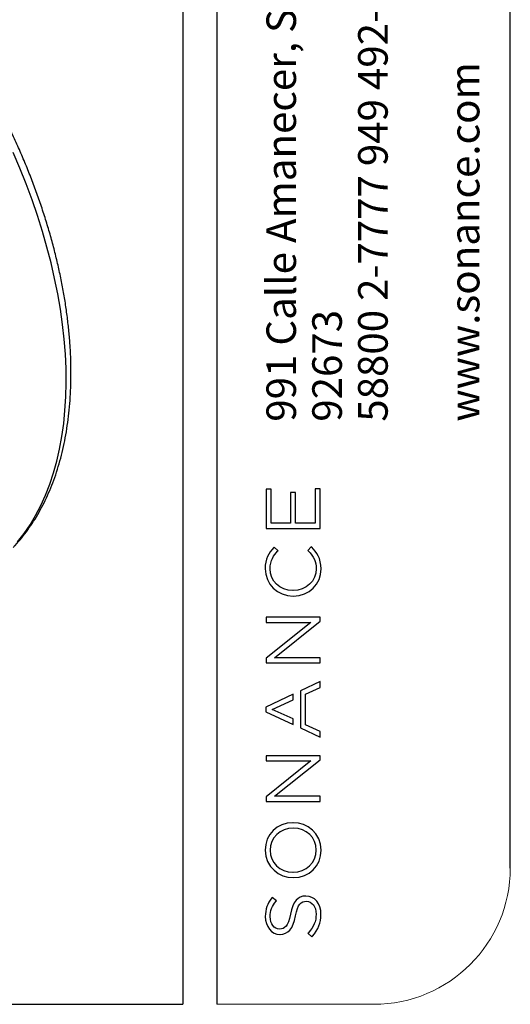
# Model space of a CAD drawing. Units: millimetres. Extents: x 0 to 1126, y 0 to 792.
# Drawn here: x 1012 to 1126, y 56 to 285 of the extents above; entities that cross this region are included whole.
import ezdxf

# ---------------------------------------------------------------- set-up
doc = ezdxf.new("R2010")
doc.units = ezdxf.units.MM
doc.layers.add('10', color=1, linetype='Continuous')
doc.layers.add('细实线层', color=7, linetype='Continuous')
doc.layers.add('标注层', color=4, linetype='Continuous', lineweight=25)
doc.styles.add('SLDTEXTSTYLE3', font='TXT', dxfattribs={"width": 0.7})

msp = doc.modelspace()

# ---------------------------------------------------------------- linework, layer by layer
at = {"color": 7, "linetype": 'Continuous', "lineweight": 25, "flags": 128}
msp.add_lwpolyline([(1011.542, 163.2911), (1013.0451, 165.2228), (1014.4486, 167.2801), (1015.7502, 169.4597), (1016.9477, 171.758), (1018.0392, 174.1711), (1019.0228, 176.6951), (1019.897, 179.3259), (1020.6602, 182.0591), (1021.3113, 184.8901), (1021.8492, 187.8144), (1022.2729, 190.8272), (1022.5818, 193.9233), (1022.7754, 197.0979), (1022.8534, 200.3455), (1022.8156, 203.661), (1022.662, 207.0387), (1022.393, 210.4732), (1022.009, 213.9588), (1021.5106, 217.4898), (1020.8987, 221.0602), (1020.1742, 224.6644), (1019.3383, 228.2962), (1018.3924, 231.9497), (1017.3382, 235.619), (1016.1772, 239.2979), (1014.9115, 242.9805), (1013.543, 246.6606), (1012.0742, 250.3321), (1010.5073, 253.9891)], dxfattribs=at)
at = {"color": 7, "linetype": 'Continuous', "lineweight": 25}
msp.add_open_spline([(1010.4909, 161.9387), (1010.655, 162.111), (1011.3511, 162.8416), (1012.5164, 164.2111), (1013.9532, 166.0861), (1015.2992, 168.0729), (1016.5561, 170.1653), (1017.7207, 172.362), (1018.7913, 174.6595), (1019.7658, 177.0546), (1020.6424, 179.5435), (1021.4195, 182.1225), (1022.0959, 184.7874), (1022.6704, 187.5338), (1023.1422, 190.3574), (1023.5108, 193.2536), (1023.7759, 196.218), (1023.9372, 199.2458), (1023.9948, 202.3326), (1023.949, 205.4736), (1023.8001, 208.6642), (1023.5487, 211.8997), (1023.1954, 215.1756), (1022.7411, 218.4873), (1022.1866, 221.83), (1021.533, 225.1991), (1020.7814, 228.5901), (1019.9331, 231.9981), (1018.9894, 235.4185), (1017.9519, 238.8465), (1016.8221, 242.2775), (1015.6018, 245.7067), (1014.2927, 249.1294), (1012.8968, 252.5409), (1011.4161, 255.9365), (1009.8527, 259.3114), (1008.2089, 262.6611), (1006.4868, 265.9807), (1004.6895, 269.2663), (1002.817, 272.5112), (1001.4806, 274.7261), (1000.7705, 275.8584), (1000.723, 275.9342)], degree=3, knots=[0, 0, 0, 0, 0.00783405, 0.03321577, 0.05865593, 0.08418883, 0.10981803, 0.13554302, 0.16135972, 0.18726119, 0.21323842, 0.23928121, 0.26537887, 0.2915209, 0.31769739, 0.34389942, 0.37011913, 0.39634987, 0.42258612, 0.44882267, 0.47505582, 0.5012832, 0.52750307, 0.55371427, 0.5799161, 0.60610821, 0.63229057, 0.65846336, 0.68462696, 0.71078187, 0.73692871, 0.76306817, 0.78920101, 0.81532802, 0.84145005, 0.86756793, 0.89368254, 0.91979477, 0.94590549, 0.9720156, 0.99812601, 1, 1, 1, 1], dxfattribs=at)
at = {"layer": '10', "color": 7}
for p, q in [((1070.5338, 175.5675), (1069.3798, 175.5675)), ((1069.3798, 175.5675), (1069.3798, 166.4266)), ((1070.5338, 167.6599), (1070.5338, 175.5675)), ((1076.2042, 174.7697), (1075.0503, 174.7697)), ((1075.0503, 174.7697), (1075.0503, 167.6599)), ((1076.2042, 167.6599), (1076.2042, 174.7697)), ((1081.9798, 175.656), (1080.8258, 175.656)), ((1080.8258, 175.656), (1080.8258, 167.6599)), ((1081.9798, 166.4266), (1081.9798, 175.656)), ((1075.0503, 167.6599), (1070.5338, 167.6599)), ((1080.8258, 167.6599), (1076.2042, 167.6599)), ((1069.3798, 166.4266), (1081.9798, 166.4266)), ((1071.2847, 162.0717), (1071.1758, 161.9518)), ((1072.1769, 161.1945), (1071.2847, 162.0717)), ((1072.0707, 161.0834), (1072.1769, 161.1945)), ((1079.892, 162.1416), (1079.0796, 161.2968)), ((1079.0796, 161.2968), (1079.1847, 161.1889)), ((1080.0043, 162.0267), (1079.892, 162.1416)), ((1075.6797, 151.9321), (1075.6448, 151.9321)), ((1075.6797, 150.6633), (1075.7149, 150.6633)), ((1081.9798, 145.7073), (1069.3798, 145.7073)), ((1069.3798, 145.7073), (1069.3798, 144.5098)), ((1071.348, 136.2751), (1081.9798, 144.7859)), ((1081.9798, 144.7859), (1081.9798, 145.7073)), ((1069.3798, 144.5098), (1079.7833, 144.5098)), ((1079.7833, 144.5098), (1069.3798, 136.1765)), ((1069.3798, 136.1765), (1069.3798, 135.0774)), ((1081.9798, 136.2751), (1071.348, 136.2751)), ((1081.9798, 135.0774), (1081.9798, 136.2751)), ((1069.3798, 135.0774), (1081.9798, 135.0774)), ((1081.9798, 130.7245), (1077.4026, 128.5869)), ((1077.4026, 128.5869), (1077.4026, 119.9268)), ((1078.5391, 127.7918), (1081.9798, 129.3695)), ((1081.9798, 129.3695), (1081.9798, 130.7245)), ((1075.6541, 127.7703), (1069.2921, 124.7992)), ((1070.8203, 124.2388), (1075.6541, 126.4565)), ((1075.6541, 126.4565), (1075.6541, 127.7703)), ((1078.5391, 120.6688), (1078.5391, 127.7918)), ((1069.2921, 124.7992), (1069.2921, 123.7147)), ((1075.6541, 122.0088), (1070.8203, 124.2388)), ((1069.2921, 123.7147), (1075.6541, 120.7432)), ((1075.6541, 120.7432), (1075.6541, 122.0088)), ((1077.4026, 119.9268), (1081.9798, 117.7892)), ((1081.9798, 119.0907), (1078.5391, 120.6688)), ((1081.9798, 117.7892), (1081.9798, 119.0907)), ((1081.9798, 113.4363), (1069.3798, 113.4363)), ((1069.3798, 113.4363), (1069.3798, 112.2386)), ((1071.348, 104.004), (1081.9798, 112.5146)), ((1081.9798, 112.5146), (1081.9798, 113.4363)), ((1069.3798, 112.2386), (1079.7833, 112.2386)), ((1079.7833, 112.2386), (1069.3798, 103.9053)), ((1069.3798, 103.9053), (1069.3798, 102.8062)), ((1081.9798, 104.004), (1071.348, 104.004)), ((1081.9798, 102.8062), (1081.9798, 104.004)), ((1069.3798, 102.8062), (1081.9798, 102.8062)), ((1075.6618, 97.8636), (1075.5791, 97.8499)), ((1075.7149, 96.5816), (1075.6797, 96.5816)), ((1075.6448, 86.3257), (1075.6797, 86.3257)), ((1075.6797, 85.0571), (1075.7149, 85.0571)), ((1070.8281, 80.4491), (1070.7301, 80.326)), ((1071.7936, 79.6643), (1070.8281, 80.4491)), ((1078.6465, 80.7571), (1078.6113, 80.7571)), ((1071.6902, 79.5431), (1071.7936, 79.6643)), ((1078.6994, 79.5239), (1078.7342, 79.5239)), ((1072.5374, 73.0624), (1072.502, 73.0624)), ((1072.59, 71.8291), (1072.625, 71.8291)), ((1079.2336, 72.1961), (1079.1269, 72.0791)), ((1079.1269, 72.0791), (1080.0473, 71.269)), ((1080.0473, 71.269), (1080.15, 71.3853))]:
    msp.add_line(p, q, dxfattribs=at)
msp.add_arc((1075.6632, 97.7084), 0.1551, 65.719532, 90.512979, dxfattribs=at)
for points, knots in [([(1071.1758, 161.9518), (1069.9713, 160.6247), (1069.1689, 159.2791), (1069.1689, 157.0244), (1069.1689, 153.4575), (1072.0289, 150.6633), (1075.6797, 150.6633)], [2, 2, 2, 2, 3, 3, 3, 4, 4, 4, 4]), ([(1075.6448, 151.9321), (1072.601, 151.9321), (1070.3056, 154.1136), (1070.3056, 157.0069), (1070.3056, 158.9747), (1071.1977, 160.1721), (1072.0707, 161.0834)], [7, 7, 7, 7, 8, 8, 8, 9, 9, 9, 9]), ([(1079.1847, 161.1889), (1080.5125, 159.8287), (1081.0541, 158.6223), (1081.0541, 157.0244), (1081.0541, 154.1688), (1078.6932, 151.9321), (1075.6797, 151.9321)], [10, 10, 10, 10, 11, 11, 11, 12, 12, 12, 12]), ([(1075.5791, 97.8499), (1071.92, 97.8177), (1069.1691, 95.0863), (1069.1691, 91.4712), (1069.1691, 87.4564), (1072.4795, 85.0571), (1075.6797, 85.0571)], [2, 2, 2, 2, 3, 3, 3, 4, 4, 4, 4]), ([(1075.6797, 86.3257), (1078.6932, 86.3257), (1081.0541, 88.5857), (1081.0541, 91.4712), (1081.0541, 94.3846), (1078.7588, 96.5816), (1075.7149, 96.5816)], [2, 2, 2, 2, 3, 3, 3, 4, 4, 4, 4]), ([(1070.7301, 80.326), (1069.6465, 78.9626), (1069.2042, 77.7018), (1069.2042, 75.9741), (1069.2042, 73.6111), (1070.6598, 71.8291), (1072.59, 71.8291)], [10, 10, 10, 10, 11, 11, 11, 12, 12, 12, 12]), ([(1072.502, 73.0624), (1071.2498, 73.0624), (1070.3406, 74.272), (1070.3406, 75.9386), (1070.3406, 77.34), (1070.757, 78.4515), (1071.6902, 79.5431)], [15, 15, 15, 15, 16, 16, 16, 17, 17, 17, 17]), ([(1078.7342, 79.5239), (1080.0792, 79.5239), (1081.0189, 78.2975), (1081.0189, 76.5414), (1081.0189, 74.8213), (1080.5183, 73.603), (1079.2336, 72.1961)], [4, 4, 4, 4, 5, 5, 5, 6, 6, 6, 6])]:
    msp.add_open_spline(points, degree=3, knots=knots, dxfattribs=at)
for points in [[(1082.1903, 156.989), (1082.1903, 159.4561), (1081.0852, 160.9199), (1080.0043, 162.0267)], [(1075.7149, 150.6633), (1079.4064, 150.6633), (1082.1903, 153.3828), (1082.1903, 156.989)], [(1075.6797, 96.5816), (1072.6661, 96.5816), (1070.3054, 94.3214), (1070.3054, 91.4359)], [(1082.1903, 91.4359), (1082.1903, 95.431), (1078.9126, 97.8264), (1075.727, 97.8499)], [(1070.3054, 91.4359), (1070.3054, 88.5225), (1072.6008, 86.3257), (1075.6448, 86.3257)], [(1075.7149, 85.0571), (1079.4066, 85.0571), (1082.1903, 87.7993), (1082.1903, 91.4359)], [(1078.6113, 80.7571), (1076.7236, 80.7571), (1075.6651, 79.5003), (1075.0709, 76.5546)], [(1082.1553, 76.4882), (1082.1553, 79.0017), (1080.7124, 80.7571), (1078.6465, 80.7571)], [(1076.2359, 76.1388), (1076.8034, 78.9845), (1077.5392, 79.5239), (1078.6994, 79.5239)], [(1075.0709, 76.5546), (1074.4755, 73.6189), (1073.721, 73.0624), (1072.5374, 73.0624)], [(1072.625, 71.8291), (1074.5768, 71.8291), (1075.6226, 73.0777), (1076.2359, 76.1388)], [(1080.15, 71.3853), (1081.5365, 72.9539), (1082.1553, 74.5279), (1082.1553, 76.4882)]]:
    msp.add_open_spline(points, degree=3, dxfattribs=at)
at = {"layer": '标注层', "color": 7, "linetype": 'Continuous', "lineweight": 18}
msp.add_line((1057.8888, 55.531), (1094.4648, 55.531), dxfattribs=at)
msp.add_arc((1094.4648, 87.281), 31.75, 270, 0, dxfattribs=at)
at = {"layer": '细实线层', "color": 7}
for p, q in [((1050.0148, 792.385), (1050.0148, 55.531)), ((1057.8888, 792.385), (1057.8888, 55.531)), ((1126.2148, 87.281), (1126.2148, 760.635))]:
    msp.add_line(p, q, dxfattribs=at)
at = {"layer": '细实线层'}
msp.add_line((100.3088, 55.531), (1050.0148, 55.531), dxfattribs=at)

# ---------------------------------------------------------------- texts
at = {"layer": '10', "color": 7, "attachment_point": 1, "rotation": 90, "style": 'SLDTEXTSTYLE3'}
for s, insert, char_height in [('991 Calle Amanecer, San Clemente, CA.', (1069.4621, 191.2772), 6.879167), ('58800 2-7777 949 492-7777', (1090.8066, 191.2772), 6.879167), ('www.sonance.com', (1112.151, 191.2772), 6.879167), ('92673', (1080.1344, 191.2772), 6.87917)]:
    msp.add_mtext(s, dxfattribs=dict(at, insert=insert, char_height=char_height))

doc.saveas('drawing.dxf')
